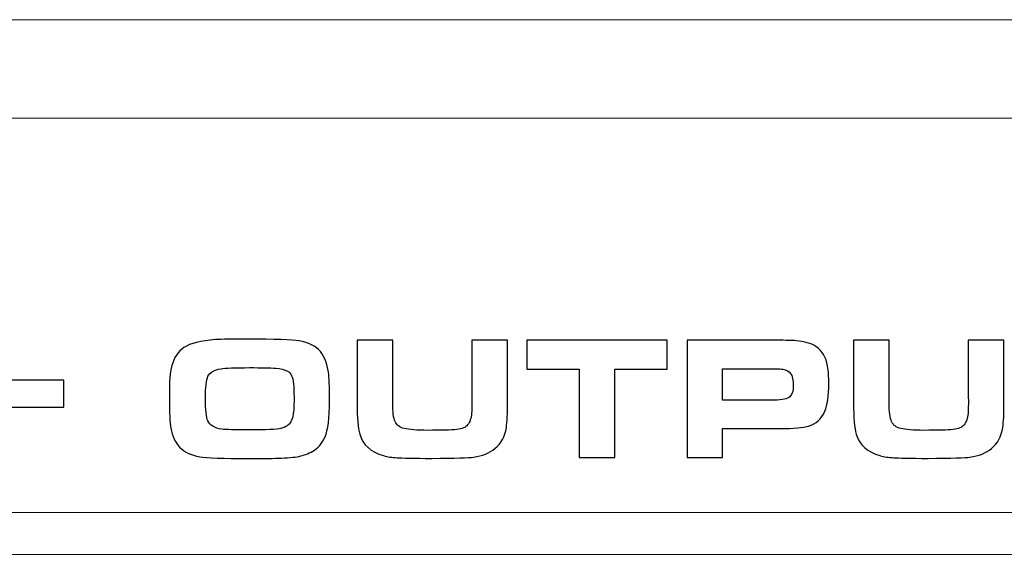
# Model space of a CAD drawing. Units: inches. Extents: x -9.4 to 9.5, y -2.2 to 1.6.
# Drawn here: x -0.6 to -0.1, y -0.8 to -0.5 of the extents above; entities that cross this region are included whole.
import ezdxf

# ---------------------------------------------------------------- set-up
doc = ezdxf.new("R2010")
doc.units = ezdxf.units.IN
doc.header["$MEASUREMENT"] = 0
doc.layers.add('Layer 1', color=7, linetype='Continuous')

msp = doc.modelspace()

# ---------------------------------------------------------------- linework, layer by layer
at = {"layer": 'Layer 1', "color": 250, "lineweight": 15}
for points in [[(-8.50761, -0.51907), (-8.50761, -0.51907), (8.60641, -0.51907), (8.60641, -0.51907)], [(-8.50775, -0.57475), (-8.50775, -0.57475), (8.64144, -0.57475), (8.64144, -0.57475)]]:
    msp.add_open_spline(points, degree=3, dxfattribs=at)
at = {"layer": 'Layer 1', "color": 250}
for points, knots in [([(-0.47889, -0.69973), (-0.46301, -0.69973), (-0.45317, -0.70007), (-0.44935, -0.70076), (-0.44935, -0.70076), (-0.44385, -0.70175), (-0.43983, -0.70377), (-0.43728, -0.70681), (-0.43728, -0.70681), (-0.43487, -0.70967), (-0.43335, -0.71354), (-0.4327, -0.71846), (-0.4327, -0.71846), (-0.43233, -0.72117), (-0.43213, -0.72654), (-0.43213, -0.73456), (-0.43213, -0.73456), (-0.43213, -0.74443), (-0.43297, -0.75125), (-0.43464, -0.75504), (-0.43464, -0.75504), (-0.43627, -0.75875), (-0.4386, -0.76147), (-0.44163, -0.76319), (-0.44163, -0.76319), (-0.44413, -0.76455), (-0.4467, -0.76551), (-0.44938, -0.76606), (-0.44938, -0.76606), (-0.45205, -0.7666), (-0.45596, -0.76696), (-0.46109, -0.76711), (-0.46109, -0.76711), (-0.4653, -0.76725), (-0.47078, -0.76731), (-0.47754, -0.76731), (-0.47754, -0.76731), (-0.49233, -0.76731), (-0.50158, -0.76696), (-0.50534, -0.76629), (-0.50534, -0.76629), (-0.51053, -0.76533), (-0.51433, -0.76354), (-0.51679, -0.76095), (-0.51679, -0.76095), (-0.51922, -0.7584), (-0.52088, -0.75478), (-0.52179, -0.75009), (-0.52179, -0.75009), (-0.52233, -0.74721), (-0.52261, -0.74154), (-0.52261, -0.73311), (-0.52261, -0.73311), (-0.52261, -0.72752), (-0.52253, -0.72361), (-0.52237, -0.72139), (-0.52237, -0.72139), (-0.52222, -0.71917), (-0.52182, -0.71697), (-0.52121, -0.71476), (-0.52121, -0.71476), (-0.52002, -0.71024), (-0.51775, -0.70683), (-0.51442, -0.70453), (-0.51442, -0.70453), (-0.51086, -0.70211), (-0.50488, -0.70062), (-0.49646, -0.70006), (-0.49646, -0.70006), (-0.49291, -0.69984), (-0.48704, -0.69973), (-0.47889, -0.69973)], [0, 0, 0, 0, 0.055556, 0.055556, 0.055556, 0.055556, 0.111111, 0.111111, 0.111111, 0.111111, 0.166667, 0.166667, 0.166667, 0.166667, 0.222222, 0.222222, 0.222222, 0.222222, 0.277778, 0.277778, 0.277778, 0.277778, 0.333333, 0.333333, 0.333333, 0.333333, 0.388889, 0.388889, 0.388889, 0.388889, 0.444444, 0.444444, 0.444444, 0.444444, 0.5, 0.5, 0.5, 0.5, 0.555556, 0.555556, 0.555556, 0.555556, 0.611111, 0.611111, 0.611111, 0.611111, 0.666667, 0.666667, 0.666667, 0.666667, 0.722222, 0.722222, 0.722222, 0.722222, 0.777778, 0.777778, 0.777778, 0.777778, 0.833333, 0.833333, 0.833333, 0.833333, 0.888889, 0.888889, 0.888889, 0.888889, 0.944444, 0.944444, 0.944444, 0.944444, 1, 1, 1, 1]), ([(-0.41654, -0.70041), (-0.41654, -0.70041), (-0.39635, -0.70041), (-0.39635, -0.70041), (-0.39635, -0.70041), (-0.39635, -0.70041), (-0.39635, -0.72912), (-0.39635, -0.72912), (-0.39635, -0.72912), (-0.39639, -0.73227), (-0.3964, -0.73454), (-0.3964, -0.73596), (-0.3964, -0.73596), (-0.3964, -0.74091), (-0.39596, -0.74437), (-0.39505, -0.74635), (-0.39505, -0.74635), (-0.39417, -0.74838), (-0.39246, -0.74971), (-0.38989, -0.75032), (-0.38989, -0.75032), (-0.38706, -0.751), (-0.38266, -0.75135), (-0.37671, -0.75135), (-0.37671, -0.75135), (-0.36901, -0.75135), (-0.36351, -0.75118), (-0.36022, -0.75087), (-0.36022, -0.75087), (-0.35727, -0.75057), (-0.35523, -0.74971), (-0.35409, -0.74828), (-0.35409, -0.74828), (-0.3528, -0.74671), (-0.35205, -0.74452), (-0.35187, -0.74174), (-0.35187, -0.74174), (-0.35174, -0.74025), (-0.35167, -0.7385), (-0.35167, -0.73646), (-0.35167, -0.73646), (-0.35167, -0.73646), (-0.35172, -0.73078), (-0.35172, -0.73078), (-0.35172, -0.73078), (-0.35172, -0.73078), (-0.35172, -0.70041), (-0.35172, -0.70041), (-0.35172, -0.70041), (-0.35172, -0.70041), (-0.33154, -0.70041), (-0.33154, -0.70041), (-0.33154, -0.70041), (-0.33154, -0.70041), (-0.33154, -0.7351), (-0.33154, -0.7351), (-0.33154, -0.7351), (-0.33154, -0.74199), (-0.33176, -0.74686), (-0.33221, -0.74969), (-0.33221, -0.74969), (-0.33302, -0.75487), (-0.33516, -0.75887), (-0.33862, -0.76168), (-0.33862, -0.76168), (-0.34165, -0.76413), (-0.34571, -0.76576), (-0.3508, -0.76654), (-0.3508, -0.76654), (-0.35316, -0.76688), (-0.361, -0.76711), (-0.37433, -0.76721), (-0.37433, -0.76721), (-0.38465, -0.76715), (-0.39119, -0.76703), (-0.39395, -0.76687), (-0.39395, -0.76687), (-0.39672, -0.76672), (-0.39927, -0.7663), (-0.4016, -0.76566), (-0.4016, -0.76566), (-0.40878, -0.76365), (-0.41326, -0.75959), (-0.41504, -0.75348), (-0.41504, -0.75348), (-0.41604, -0.75009), (-0.41654, -0.74426), (-0.41654, -0.73601), (-0.41654, -0.73601), (-0.41654, -0.73601), (-0.41654, -0.70041), (-0.41654, -0.70041)], [0, 0, 0, 0, 0.043478, 0.043478, 0.043478, 0.043478, 0.086957, 0.086957, 0.086957, 0.086957, 0.130435, 0.130435, 0.130435, 0.130435, 0.173913, 0.173913, 0.173913, 0.173913, 0.217391, 0.217391, 0.217391, 0.217391, 0.26087, 0.26087, 0.26087, 0.26087, 0.304348, 0.304348, 0.304348, 0.304348, 0.347826, 0.347826, 0.347826, 0.347826, 0.391304, 0.391304, 0.391304, 0.391304, 0.434783, 0.434783, 0.434783, 0.434783, 0.478261, 0.478261, 0.478261, 0.478261, 0.521739, 0.521739, 0.521739, 0.521739, 0.565217, 0.565217, 0.565217, 0.565217, 0.608696, 0.608696, 0.608696, 0.608696, 0.652174, 0.652174, 0.652174, 0.652174, 0.695652, 0.695652, 0.695652, 0.695652, 0.73913, 0.73913, 0.73913, 0.73913, 0.782609, 0.782609, 0.782609, 0.782609, 0.826087, 0.826087, 0.826087, 0.826087, 0.869565, 0.869565, 0.869565, 0.869565, 0.913043, 0.913043, 0.913043, 0.913043, 0.956522, 0.956522, 0.956522, 0.956522, 1, 1, 1, 1]), ([(-0.29107, -0.76663), (-0.29107, -0.76663), (-0.29107, -0.71675), (-0.29107, -0.71675), (-0.29107, -0.71675), (-0.29107, -0.71675), (-0.32057, -0.71675), (-0.32057, -0.71675), (-0.32057, -0.71675), (-0.32057, -0.71675), (-0.32057, -0.70041), (-0.32057, -0.70041), (-0.32057, -0.70041), (-0.32057, -0.70041), (-0.24139, -0.70041), (-0.24139, -0.70041), (-0.24139, -0.70041), (-0.24139, -0.70041), (-0.24139, -0.71675), (-0.24139, -0.71675), (-0.24139, -0.71675), (-0.24139, -0.71675), (-0.27089, -0.71675), (-0.27089, -0.71675), (-0.27089, -0.71675), (-0.27089, -0.71675), (-0.27089, -0.76663), (-0.27089, -0.76663), (-0.27089, -0.76663), (-0.27089, -0.76663), (-0.29107, -0.76663), (-0.29107, -0.76663)], [0, 0, 0, 0, 0.125, 0.125, 0.125, 0.125, 0.25, 0.25, 0.25, 0.25, 0.375, 0.375, 0.375, 0.375, 0.5, 0.5, 0.5, 0.5, 0.625, 0.625, 0.625, 0.625, 0.75, 0.75, 0.75, 0.75, 0.875, 0.875, 0.875, 0.875, 1, 1, 1, 1]), ([(-0.23011, -0.76663), (-0.23011, -0.76663), (-0.23011, -0.70041), (-0.23011, -0.70041), (-0.23011, -0.70041), (-0.23011, -0.70041), (-0.17935, -0.70041), (-0.17935, -0.70041), (-0.17935, -0.70041), (-0.17415, -0.70041), (-0.17057, -0.70049), (-0.16864, -0.70065), (-0.16864, -0.70065), (-0.16375, -0.70107), (-0.16001, -0.70213), (-0.15743, -0.70385), (-0.15743, -0.70385), (-0.15375, -0.70633), (-0.1515, -0.71008), (-0.15069, -0.71506), (-0.15069, -0.71506), (-0.15024, -0.71788), (-0.15001, -0.72109), (-0.15001, -0.72472), (-0.15001, -0.72472), (-0.15001, -0.73187), (-0.15077, -0.73715), (-0.15229, -0.74058), (-0.15229, -0.74058), (-0.15417, -0.74489), (-0.15723, -0.74767), (-0.16145, -0.74893), (-0.16145, -0.74893), (-0.16453, -0.74987), (-0.16991, -0.75034), (-0.17761, -0.75034), (-0.17761, -0.75034), (-0.17761, -0.75034), (-0.21002, -0.75034), (-0.21002, -0.75034), (-0.21002, -0.75034), (-0.21002, -0.75034), (-0.21002, -0.76663), (-0.21002, -0.76663), (-0.21002, -0.76663), (-0.21002, -0.76663), (-0.23011, -0.76663), (-0.23011, -0.76663)], [0, 0, 0, 0, 0.083333, 0.083333, 0.083333, 0.083333, 0.166667, 0.166667, 0.166667, 0.166667, 0.25, 0.25, 0.25, 0.25, 0.333333, 0.333333, 0.333333, 0.333333, 0.416667, 0.416667, 0.416667, 0.416667, 0.5, 0.5, 0.5, 0.5, 0.583333, 0.583333, 0.583333, 0.583333, 0.666667, 0.666667, 0.666667, 0.666667, 0.75, 0.75, 0.75, 0.75, 0.833333, 0.833333, 0.833333, 0.833333, 0.916667, 0.916667, 0.916667, 0.916667, 1, 1, 1, 1]), ([(-0.13605, -0.70041), (-0.13605, -0.70041), (-0.11586, -0.70041), (-0.11586, -0.70041), (-0.11586, -0.70041), (-0.11586, -0.70041), (-0.11586, -0.72912), (-0.11586, -0.72912), (-0.11586, -0.72912), (-0.11589, -0.73227), (-0.11591, -0.73454), (-0.11591, -0.73596), (-0.11591, -0.73596), (-0.11591, -0.74091), (-0.11546, -0.74437), (-0.11455, -0.74635), (-0.11455, -0.74635), (-0.11367, -0.74838), (-0.11196, -0.74971), (-0.1094, -0.75032), (-0.1094, -0.75032), (-0.10657, -0.751), (-0.10216, -0.75135), (-0.09622, -0.75135), (-0.09622, -0.75135), (-0.08852, -0.75135), (-0.08302, -0.75118), (-0.07972, -0.75087), (-0.07972, -0.75087), (-0.07677, -0.75057), (-0.07474, -0.74971), (-0.07359, -0.74828), (-0.07359, -0.74828), (-0.0723, -0.74671), (-0.07156, -0.74452), (-0.07137, -0.74174), (-0.07137, -0.74174), (-0.07124, -0.74025), (-0.07118, -0.7385), (-0.07118, -0.73646), (-0.07118, -0.73646), (-0.07118, -0.73646), (-0.07122, -0.73078), (-0.07122, -0.73078), (-0.07122, -0.73078), (-0.07122, -0.73078), (-0.07122, -0.70041), (-0.07122, -0.70041), (-0.07122, -0.70041), (-0.07122, -0.70041), (-0.05104, -0.70041), (-0.05104, -0.70041), (-0.05104, -0.70041), (-0.05104, -0.70041), (-0.05104, -0.7351), (-0.05104, -0.7351), (-0.05104, -0.7351), (-0.05104, -0.74199), (-0.05127, -0.74686), (-0.05172, -0.74969), (-0.05172, -0.74969), (-0.05253, -0.75487), (-0.05467, -0.75887), (-0.05813, -0.76168), (-0.05813, -0.76168), (-0.06116, -0.76413), (-0.06521, -0.76576), (-0.0703, -0.76654), (-0.0703, -0.76654), (-0.07267, -0.76688), (-0.0805, -0.76711), (-0.09383, -0.76721), (-0.09383, -0.76721), (-0.10415, -0.76715), (-0.11069, -0.76703), (-0.11346, -0.76687), (-0.11346, -0.76687), (-0.11622, -0.76672), (-0.11877, -0.7663), (-0.12111, -0.76566), (-0.12111, -0.76566), (-0.12828, -0.76365), (-0.13277, -0.75959), (-0.13454, -0.75348), (-0.13454, -0.75348), (-0.13555, -0.75009), (-0.13605, -0.74426), (-0.13605, -0.73601), (-0.13605, -0.73601), (-0.13605, -0.73601), (-0.13605, -0.70041), (-0.13605, -0.70041)], [0, 0, 0, 0, 0.043478, 0.043478, 0.043478, 0.043478, 0.086957, 0.086957, 0.086957, 0.086957, 0.130435, 0.130435, 0.130435, 0.130435, 0.173913, 0.173913, 0.173913, 0.173913, 0.217391, 0.217391, 0.217391, 0.217391, 0.26087, 0.26087, 0.26087, 0.26087, 0.304348, 0.304348, 0.304348, 0.304348, 0.347826, 0.347826, 0.347826, 0.347826, 0.391304, 0.391304, 0.391304, 0.391304, 0.434783, 0.434783, 0.434783, 0.434783, 0.478261, 0.478261, 0.478261, 0.478261, 0.521739, 0.521739, 0.521739, 0.521739, 0.565217, 0.565217, 0.565217, 0.565217, 0.608696, 0.608696, 0.608696, 0.608696, 0.652174, 0.652174, 0.652174, 0.652174, 0.695652, 0.695652, 0.695652, 0.695652, 0.73913, 0.73913, 0.73913, 0.73913, 0.782609, 0.782609, 0.782609, 0.782609, 0.826087, 0.826087, 0.826087, 0.826087, 0.869565, 0.869565, 0.869565, 0.869565, 0.913043, 0.913043, 0.913043, 0.913043, 0.956522, 0.956522, 0.956522, 0.956522, 1, 1, 1, 1]), ([(-0.47726, -0.71589), (-0.48557, -0.71589), (-0.49095, -0.71609), (-0.49342, -0.71647), (-0.49342, -0.71647), (-0.49726, -0.71705), (-0.49973, -0.71849), (-0.50079, -0.72079), (-0.50079, -0.72079), (-0.50173, -0.72286), (-0.5022, -0.72699), (-0.5022, -0.73317), (-0.5022, -0.73317), (-0.5022, -0.73976), (-0.50175, -0.74403), (-0.50084, -0.74602), (-0.50084, -0.74602), (-0.49968, -0.74853), (-0.49703, -0.75009), (-0.49292, -0.75067), (-0.49292, -0.75067), (-0.49074, -0.75098), (-0.48567, -0.75115), (-0.47774, -0.75115), (-0.47774, -0.75115), (-0.46793, -0.75115), (-0.46189, -0.75085), (-0.45958, -0.75027), (-0.45958, -0.75027), (-0.4568, -0.74959), (-0.45491, -0.74833), (-0.45391, -0.7465), (-0.45391, -0.7465), (-0.45311, -0.74504), (-0.45258, -0.74279), (-0.45236, -0.73976), (-0.45236, -0.73976), (-0.45223, -0.738), (-0.45217, -0.73568), (-0.45217, -0.73277), (-0.45217, -0.73277), (-0.45217, -0.72646), (-0.45261, -0.72235), (-0.45352, -0.72044), (-0.45352, -0.72044), (-0.4541, -0.71922), (-0.45487, -0.71836), (-0.45581, -0.71788), (-0.45581, -0.71788), (-0.45758, -0.71693), (-0.4598, -0.71639), (-0.46245, -0.71622), (-0.46245, -0.71622), (-0.46581, -0.71601), (-0.47075, -0.71589), (-0.47726, -0.71589)], [0, 0, 0, 0, 0.071429, 0.071429, 0.071429, 0.071429, 0.142857, 0.142857, 0.142857, 0.142857, 0.214286, 0.214286, 0.214286, 0.214286, 0.285714, 0.285714, 0.285714, 0.285714, 0.357143, 0.357143, 0.357143, 0.357143, 0.428571, 0.428571, 0.428571, 0.428571, 0.5, 0.5, 0.5, 0.5, 0.571429, 0.571429, 0.571429, 0.571429, 0.642857, 0.642857, 0.642857, 0.642857, 0.714286, 0.714286, 0.714286, 0.714286, 0.785714, 0.785714, 0.785714, 0.785714, 0.857143, 0.857143, 0.857143, 0.857143, 0.928571, 0.928571, 0.928571, 0.928571, 1, 1, 1, 1]), ([(-0.21002, -0.73422), (-0.21002, -0.73422), (-0.18071, -0.73422), (-0.18071, -0.73422), (-0.18071, -0.73422), (-0.17629, -0.73422), (-0.17343, -0.73361), (-0.17213, -0.73239), (-0.17213, -0.73239), (-0.17078, -0.73106), (-0.17009, -0.72901), (-0.17009, -0.72622), (-0.17009, -0.72622), (-0.17009, -0.72293), (-0.17059, -0.72056), (-0.1716, -0.71914), (-0.1716, -0.71914), (-0.17248, -0.71794), (-0.17396, -0.71715), (-0.17606, -0.71677), (-0.17606, -0.71677), (-0.1768, -0.71664), (-0.17836, -0.71657), (-0.18071, -0.71657), (-0.18071, -0.71657), (-0.18071, -0.71657), (-0.21002, -0.71657), (-0.21002, -0.71657), (-0.21002, -0.71657), (-0.21002, -0.71657), (-0.21002, -0.73422), (-0.21002, -0.73422)], [0, 0, 0, 0, 0.125, 0.125, 0.125, 0.125, 0.25, 0.25, 0.25, 0.25, 0.375, 0.375, 0.375, 0.375, 0.5, 0.5, 0.5, 0.5, 0.625, 0.625, 0.625, 0.625, 0.75, 0.75, 0.75, 0.75, 0.875, 0.875, 0.875, 0.875, 1, 1, 1, 1]), ([(-0.78363, -0.73824), (-0.78363, -0.73824), (-0.78363, -0.72293), (-0.78363, -0.72293), (-0.78363, -0.72293), (-0.78363, -0.72293), (-0.58222, -0.72293), (-0.58222, -0.72293), (-0.58222, -0.72293), (-0.58222, -0.72293), (-0.58222, -0.73824), (-0.58222, -0.73824), (-0.58222, -0.73824), (-0.58222, -0.73824), (-0.78363, -0.73824), (-0.78363, -0.73824)], [0, 0, 0, 0, 0.25, 0.25, 0.25, 0.25, 0.5, 0.5, 0.5, 0.5, 0.75, 0.75, 0.75, 0.75, 1, 1, 1, 1])]:
    msp.add_open_spline(points, degree=3, knots=knots, dxfattribs=at)
at = {"layer": 'Layer 1', "lineweight": 15}
for points in [[(-0.93394, -0.79785), (-0.93394, -0.79785), (0.54637, -0.79785), (0.54637, -0.79785)], [(0.51488, -0.82148), (0.51488, -0.82148), (-0.90244, -0.82148), (-0.90244, -0.82148)]]:
    msp.add_open_spline(points, degree=3, dxfattribs=at)

doc.saveas('drawing.dxf')
